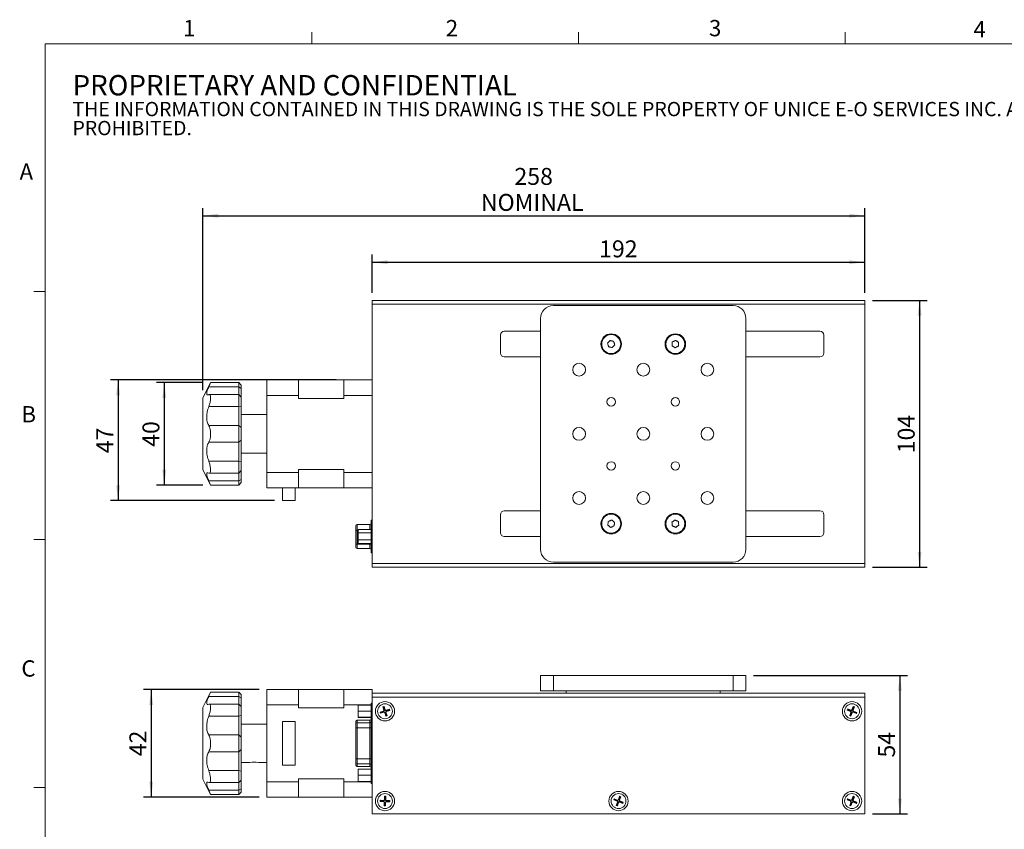
# Model space of a CAD drawing. Units: millimetres. Extents: x 16 to 867, y 13 to 613.
# Drawn here: x 16 to 400, y 298 to 613 of the extents above; entities that cross this region are included whole.
import ezdxf

# ---------------------------------------------------------------- set-up
doc = ezdxf.new("R2010")
doc.units = ezdxf.units.MM
doc.header["$LTSCALE"] = 3
doc.layers.add('DIM', color=7, linetype='Continuous')
doc.styles.add('SLDTEXTSTYLE0', font='TXT', dxfattribs={"width": 0.605})
doc.dimstyles.new('SLDDIMSTYLE0', dxfattribs={"dimtxt": 6.6, "dimasz": 6, "dimexe": 0, "dimexo": 0.0625, "dimgap": 1.65, "dimtad": 1, "dimrnd": 1e-09, "dimzin": 12, "dimdsep": 46, "dimtxsty": 'SLDTEXTSTYLE0', "dimsah": 1, "dimcen": 0.09, "dimadec": 0, "dimazin": 3, "dimtfac": 1, "dimtofl": 0, "dimtmove": 0, "dimatfit": 3, "dimfxl": 1, "dimfrac": 2, "dimtolj": 1, "dimtzin": 12, "dimarcsym": 0})

# ---------------------------------------------------------------- blocks, each defined once
blk = doc.blocks.new('SW_NOTE_0')
at = {"color": 0, "linetype": 'Continuous', "lineweight": 0, "attachment_point": 1, "style": 'SLDTEXTSTYLE0'}
for s, insert, char_height in [('PROPRIETARY AND CONFIDENTIAL', (0, 10.23), 7.9375), ('THE INFORMATION CONTAINED IN THIS DRAWING IS THE SOLE PROPERTY OF UNICE E-O SERVICES INC. ANY REPRODUCTION IN PART OR AS A WHOLE WITHOUT THE WRITTEN PERMISSION OF UNICE E-O SERVICES INC IS', (0, -0.25), 5.55625), ('PROHIBITED.', (0, -7.65), 5.5563)]:
    blk.add_mtext(s, dxfattribs=dict(at, insert=insert, char_height=char_height))
blk = doc.blocks.new('_D')
at = {"layer": 'DIM', "color": 7}
for p, q in [((153.45, 507.07), (153.45, 521.96)), ((345.45, 507.07), (345.45, 521.96)), ((153.45, 518.96), (345.45, 518.96))]:
    blk.add_line(p, q, dxfattribs=at)
for points in [[(153.45, 518.96), (159.45, 518.21), (159.45, 519.71)], [(345.45, 518.96), (339.45, 519.71), (339.45, 518.21)]]:
    blk.add_solid(points, dxfattribs=at)
at = {"layer": 'DIM', "color": 7, "insert": (241.89, 527.47), "char_height": 6.6, "attachment_point": 1, "style": 'SLDTEXTSTYLE0'}
blk.add_mtext('192', dxfattribs=at)
blk = doc.blocks.new('_D_1')
at = {"layer": 'DIM', "color": 7}
for p, q in [((348.45, 504.07), (369.76, 504.07)), ((366.76, 504.07), (366.76, 400.07)), ((348.45, 400.07), (369.76, 400.07))]:
    blk.add_line(p, q, dxfattribs=at)
for points in [[(366.76, 504.07), (366.01, 498.07), (367.51, 498.07)], [(366.76, 400.07), (367.51, 406.07), (366.01, 406.07)]]:
    blk.add_solid(points, dxfattribs=at)
at = {"layer": 'DIM', "color": 7, "insert": (358.25, 444.5), "char_height": 6.6, "attachment_point": 1, "rotation": 90, "style": 'SLDTEXTSTYLE0'}
blk.add_mtext('104', dxfattribs=at)
blk = doc.blocks.new('_D_2')
at = {"layer": 'DIM', "color": 7}
for p, q in [((139.45, 473.07), (51.45, 473.07)), ((54.45, 473.07), (54.45, 426.07)), ((115.45, 426.07), (51.45, 426.07))]:
    blk.add_line(p, q, dxfattribs=at)
for points in [[(54.45, 473.07), (53.7, 467.07), (55.2, 467.07)], [(54.45, 426.07), (55.2, 432.07), (53.7, 432.07)]]:
    blk.add_solid(points, dxfattribs=at)
at = {"layer": 'DIM', "color": 7, "insert": (45.94, 444.52), "char_height": 6.6, "attachment_point": 1, "rotation": 90, "style": 'SLDTEXTSTYLE0'}
blk.add_mtext('47', dxfattribs=at)
blk = doc.blocks.new('_D_3')
at = {"layer": 'DIM'}
for p, q in [((87.45, 472.07), (69.45, 472.07)), ((72.45, 472.07), (72.45, 432.07)), ((87.45, 432.07), (69.45, 432.07))]:
    blk.add_line(p, q, dxfattribs=at)
for points in [[(72.45, 472.07), (71.7, 466.07), (73.2, 466.07)], [(72.45, 432.07), (73.2, 438.07), (71.7, 438.07)]]:
    blk.add_solid(points, dxfattribs=at)
at = {"layer": 'DIM', "insert": (63.94, 447.02), "char_height": 6.6, "attachment_point": 1, "rotation": 90, "style": 'SLDTEXTSTYLE0'}
blk.add_mtext('40', dxfattribs=at)
blk = doc.blocks.new('_D_4')
at = {"layer": 'DIM'}
for p, q in [((87.45, 469.07), (87.45, 540.07)), ((345.45, 507.07), (345.45, 540.07)), ((87.45, 537.07), (345.45, 537.07))]:
    blk.add_line(p, q, dxfattribs=at)
for points in [[(87.45, 537.07), (93.45, 536.32), (93.45, 537.82)], [(345.45, 537.07), (339.45, 537.82), (339.45, 536.32)]]:
    blk.add_solid(points, dxfattribs=at)
at = {"layer": 'DIM', "char_height": 6.6, "attachment_point": 1, "style": 'SLDTEXTSTYLE0'}
for s, insert in [('258', (208.89, 555.7)), ('NOMINAL', (195.8, 545.57))]:
    blk.add_mtext(s, dxfattribs=dict(at, insert=insert))
blk = doc.blocks.new('_D_5')
at = {"layer": 'DIM', "color": 7}
for p, q in [((302.09, 357.97), (362.09, 357.97)), ((359.09, 357.97), (359.09, 303.97)), ((348.45, 303.97), (362.09, 303.97))]:
    blk.add_line(p, q, dxfattribs=at)
for points in [[(359.09, 357.97), (358.34, 351.97), (359.84, 351.97)], [(359.09, 303.97), (359.84, 309.97), (358.34, 309.97)]]:
    blk.add_solid(points, dxfattribs=at)
at = {"layer": 'DIM', "color": 7, "insert": (350.58, 325.93), "char_height": 6.6, "attachment_point": 1, "rotation": 90, "style": 'SLDTEXTSTYLE0'}
blk.add_mtext('54', dxfattribs=at)
blk = doc.blocks.new('_D_6')
at = {"layer": 'DIM', "color": 7}
for p, q in [((109.45, 352.47), (64.36, 352.47)), ((67.36, 352.47), (67.36, 310.47)), ((109.45, 310.47), (64.36, 310.47))]:
    blk.add_line(p, q, dxfattribs=at)
for points in [[(67.36, 352.47), (66.61, 346.47), (68.11, 346.47)], [(67.36, 310.47), (68.11, 316.47), (66.61, 316.47)]]:
    blk.add_solid(points, dxfattribs=at)
at = {"layer": 'DIM', "color": 7, "insert": (58.86, 326.43), "char_height": 6.6, "attachment_point": 1, "rotation": 90, "style": 'SLDTEXTSTYLE0'}
blk.add_mtext('42', dxfattribs=at)

msp = doc.modelspace()

# ---------------------------------------------------------------- linework, layer by layer
at = {"color": 7, "linetype": 'Continuous', "lineweight": 15}
for p, q in [((129.962, 604.116), (129.962, 608.616)), ((233.852, 604.116), (233.852, 608.616)), ((337.742, 604.116), (337.742, 608.616)), ((26.072, 507.496), (21.572, 507.496)), ((153.448, 502.566), (153.448, 504.066)), ((153.448, 504.066), (345.448, 504.066)), ((345.448, 502.566), (345.448, 504.066)), ((153.448, 471.035), (153.448, 502.566)), ((153.448, 502.566), (345.448, 502.566)), ((224.09, 502.066), (294.09, 502.066)), ((345.448, 401.566), (345.448, 502.566)), ((219.09, 407.066), (219.09, 497.066)), ((299.09, 407.066), (299.09, 497.066)), ((219.09, 492.066), (204.948, 492.066)), ((327.948, 492.066), (299.09, 492.066)), ((203.448, 490.566), (203.448, 483.566)), ((329.448, 483.566), (329.448, 490.566)), ((204.948, 482.066), (219.09, 482.066)), ((299.09, 482.066), (327.948, 482.066)), ((90.448, 471.954), (87.448, 466.066)), ((101.448, 472.066), (90.448, 472.066)), ((90.448, 471.926), (90.448, 472.066)), ((102.448, 471.066), (101.448, 472.066)), ((101.448, 470.363), (101.448, 472.066)), ((112.448, 467.066), (112.448, 473.066)), ((112.448, 473.066), (124.748, 473.066)), ((142.448, 473.066), (124.748, 473.066)), ((124.748, 473.066), (124.748, 467.066)), ((142.448, 473.066), (142.448, 467.066)), ((142.448, 473.066), (153.448, 473.066)), ((101.448, 470.363), (89.786, 470.363)), ((101.448, 467.38), (101.448, 470.363)), ((101.448, 470.363), (102.448, 469.789)), ((102.448, 471.066), (102.448, 469.789)), ((102.448, 469.789), (102.448, 466.38)), ((153.448, 471.035), (153.448, 467.066)), ((87.448, 438.066), (87.448, 466.066)), ((101.448, 467.38), (90, 467.38)), ((90.448, 465.368), (90.448, 466.851)), ((102.448, 466.38), (101.448, 467.38)), ((101.448, 462.688), (101.448, 467.38)), ((102.448, 466.38), (102.448, 462.861)), ((112.448, 437.066), (112.448, 467.066)), ((124.748, 467.066), (112.448, 467.066)), ((124.748, 465.905), (124.748, 467.066)), ((124.748, 465.905), (142.448, 465.905)), ((142.448, 465.905), (142.448, 467.066)), ((153.448, 467.066), (142.448, 467.066)), ((153.448, 437.066), (153.448, 467.066)), ((101.448, 462.688), (89.786, 462.688)), ((101.448, 462.688), (102.448, 462.861)), ((101.448, 455.341), (101.448, 462.688)), ((102.448, 462.861), (102.448, 454.522)), ((112.448, 459.566), (102.448, 459.566)), ((101.448, 455.341), (89.786, 455.341)), ((90.448, 451.018), (90.448, 453.114)), ((101.448, 448.791), (101.448, 455.341)), ((101.448, 455.341), (102.448, 454.522)), ((102.448, 454.522), (102.448, 449.61)), ((101.448, 448.791), (102.448, 449.61)), ((102.448, 449.61), (102.448, 441.271)), ((101.448, 448.791), (89.786, 448.791)), ((101.448, 441.444), (101.448, 448.791)), ((101.448, 441.444), (89.786, 441.444)), ((101.448, 441.444), (102.448, 441.271)), ((101.448, 436.752), (101.448, 441.444)), ((102.448, 444.566), (112.448, 444.566)), ((102.448, 441.271), (102.448, 437.752)), ((87.448, 438.066), (90.448, 432.178)), ((90.448, 437.281), (90.448, 438.764)), ((101.448, 436.752), (102.448, 437.752)), ((102.448, 437.752), (102.448, 434.343)), ((142.448, 438.227), (124.748, 438.227)), ((124.748, 437.066), (124.748, 438.227)), ((142.448, 437.066), (142.448, 438.227)), ((101.448, 433.769), (89.786, 433.769)), ((89.998, 436.752), (101.448, 436.752)), ((101.448, 433.769), (101.448, 436.752)), ((102.448, 434.343), (101.448, 433.769)), ((101.448, 432.066), (101.448, 433.769)), ((102.448, 434.343), (102.448, 433.066)), ((112.448, 437.066), (124.748, 437.066)), ((112.448, 431.066), (112.448, 437.066)), ((124.748, 437.066), (124.748, 431.066)), ((142.448, 437.066), (153.448, 437.066)), ((142.448, 437.066), (142.448, 431.066)), ((153.448, 437.066), (153.448, 433.097)), ((90.448, 432.066), (90.448, 432.206)), ((90.448, 432.066), (101.448, 432.066)), ((101.448, 432.066), (102.448, 433.066)), ((124.748, 431.066), (112.448, 431.066)), ((118.448, 426.066), (118.448, 431.066)), ((123.448, 426.066), (123.448, 431.066)), ((124.748, 431.066), (142.448, 431.066)), ((153.448, 431.066), (142.448, 431.066)), ((153.448, 401.566), (153.448, 433.097)), ((123.448, 426.066), (118.448, 426.066)), ((219.09, 422.066), (204.948, 422.066)), ((327.948, 422.066), (299.09, 422.066)), ((153.018, 418.416), (153.448, 418.416)), ((153.018, 416.916), (153.018, 418.416)), ((203.448, 420.566), (203.448, 413.566)), ((329.448, 413.566), (329.448, 420.566)), ((147.118, 414.476), (147.118, 416.236)), ((147.118, 409.136), (147.118, 414.476)), ((147.618, 416.736), (147.618, 414.389)), ((147.618, 416.736), (152.518, 416.736)), ((147.618, 414.389), (147.618, 409.049)), ((148.018, 414.808), (153.018, 414.808)), ((148.018, 413.488), (148.018, 414.808)), ((153.448, 416.916), (153.018, 416.916)), ((153.018, 416.916), (153.018, 407.216)), ((26.072, 410.866), (21.572, 410.866)), ((148.018, 413.488), (153.018, 413.488)), ((148.018, 410.746), (148.018, 413.488)), ((148.018, 409.324), (148.018, 410.746)), ((148.018, 410.746), (153.018, 410.746)), ((204.948, 412.066), (219.09, 412.066)), ((299.09, 412.066), (327.948, 412.066)), ((147.118, 407.896), (147.118, 409.136)), ((147.618, 409.049), (152.518, 409.049)), ((147.618, 409.049), (147.618, 407.396)), ((147.618, 407.396), (152.518, 407.396)), ((148.018, 409.324), (153.018, 409.324)), ((152.518, 407.396), (152.518, 409.049)), ((153.018, 407.216), (153.448, 407.216)), ((153.018, 405.716), (153.018, 407.216)), ((153.448, 405.716), (153.018, 405.716)), ((153.448, 401.566), (345.448, 401.566)), ((153.448, 400.066), (153.448, 401.566)), ((153.448, 400.066), (345.448, 400.066)), ((224.09, 402.066), (294.09, 402.066)), ((345.448, 400.066), (345.448, 401.566)), ((219.09, 351.97), (219.09, 357.97)), ((219.09, 357.97), (224.09, 357.97)), ((224.09, 357.97), (224.09, 351.97)), ((224.09, 357.97), (294.09, 357.97)), ((294.09, 351.97), (294.09, 357.97)), ((294.09, 357.97), (299.09, 357.97)), ((299.09, 357.97), (299.09, 351.97)), ((90.448, 351.358), (87.448, 345.47)), ((101.448, 349.767), (89.786, 349.767)), ((101.448, 351.47), (90.448, 351.47)), ((90.448, 351.33), (90.448, 351.47)), ((102.448, 350.47), (101.448, 351.47)), ((101.448, 349.767), (101.448, 351.47)), ((101.448, 346.784), (101.448, 349.767)), ((101.448, 349.767), (102.448, 349.193)), ((102.448, 350.47), (102.448, 349.193)), ((102.448, 349.193), (102.448, 345.784)), ((112.448, 346.47), (112.448, 352.47)), ((112.448, 352.47), (124.748, 352.47)), ((124.748, 352.47), (124.748, 346.47)), ((142.448, 352.47), (124.748, 352.47)), ((142.448, 352.47), (142.448, 346.47)), ((142.448, 352.47), (153.448, 352.47)), ((153.448, 352.47), (153.448, 350.97)), ((153.448, 350.97), (345.448, 350.97)), ((153.448, 349.47), (153.448, 350.97)), ((153.448, 303.97), (153.448, 349.47)), ((153.448, 349.47), (345.448, 349.47)), ((224.09, 351.97), (219.09, 351.97)), ((224.09, 351.97), (294.09, 351.97)), ((229.09, 350.97), (229.09, 351.97)), ((289.09, 350.97), (289.09, 351.97)), ((299.09, 351.97), (294.09, 351.97)), ((345.448, 349.47), (345.448, 350.97)), ((345.448, 303.97), (345.448, 349.47)), ((87.448, 331.47), (87.448, 345.47)), ((101.448, 346.784), (90, 346.784)), ((90.448, 344.772), (90.448, 346.255)), ((102.448, 345.784), (101.448, 346.784)), ((101.448, 342.092), (101.448, 346.784)), ((102.448, 345.784), (102.448, 342.265)), ((112.448, 316.47), (112.448, 346.47)), ((124.748, 346.47), (112.448, 346.47)), ((124.748, 345.309), (124.748, 346.47)), ((124.748, 345.309), (142.448, 345.309)), ((142.448, 345.309), (142.448, 346.47)), ((148.018, 346.374), (153.018, 346.374)), ((148.018, 344.029), (148.018, 346.374)), ((153.018, 347.17), (153.448, 347.17)), ((153.018, 345.67), (153.018, 347.17)), ((153.448, 345.67), (153.018, 345.67)), ((153.018, 317.37), (153.018, 345.67)), ((158.133, 345.86), (157.655, 345.714)), ((157.655, 345.714), (158.063, 344.375)), ((157.786, 345.645), (157.655, 345.714)), ((158.063, 345.729), (157.786, 345.645)), ((157.786, 345.645), (158.164, 344.406)), ((158.063, 345.729), (158.133, 345.86)), ((158.441, 344.491), (158.063, 345.729)), ((158.542, 344.521), (158.133, 345.86)), ((340.891, 345.835), (340.393, 344.526)), ((340.952, 345.699), (340.491, 344.489)), ((340.762, 344.386), (341.223, 345.596)), ((340.86, 344.348), (341.358, 345.657)), ((341.358, 345.657), (340.891, 345.835)), ((340.952, 345.699), (340.891, 345.835)), ((341.223, 345.596), (340.952, 345.699)), ((341.223, 345.596), (341.358, 345.657)), ((101.448, 342.092), (89.786, 342.092)), ((102.448, 342.265), (101.448, 342.092)), ((101.448, 334.745), (101.448, 342.092)), ((102.448, 342.265), (102.448, 333.926)), ((148.018, 344.029), (153.018, 344.029)), ((148.018, 341.625), (148.018, 344.029)), ((148.018, 341.625), (153.018, 341.625)), ((148.018, 341.566), (148.018, 341.625)), ((148.018, 341.566), (153.018, 341.566)), ((157.897, 344.063), (156.558, 343.655)), ((156.558, 343.655), (156.704, 343.176)), ((156.689, 343.585), (156.558, 343.655)), ((157.928, 343.963), (156.689, 343.585)), ((156.689, 343.585), (156.774, 343.307)), ((156.704, 343.176), (158.043, 343.585)), ((156.774, 343.307), (156.704, 343.176)), ((156.774, 343.307), (158.013, 343.685)), ((157.928, 343.963), (157.897, 344.063)), ((158.013, 343.685), (158.043, 343.585)), ((158.164, 344.406), (158.063, 344.375)), ((158.456, 343.45), (158.355, 343.419)), ((158.355, 343.419), (158.764, 342.08)), ((158.441, 344.491), (158.542, 344.521)), ((158.456, 343.45), (158.834, 342.211)), ((158.733, 343.534), (158.834, 343.565)), ((159.111, 342.296), (158.733, 343.534)), ((158.764, 342.08), (159.242, 342.226)), ((158.834, 342.211), (158.764, 342.08)), ((159.242, 342.226), (158.834, 343.565)), ((158.834, 342.211), (159.111, 342.296)), ((160.193, 344.764), (158.854, 344.355)), ((158.884, 344.255), (158.854, 344.355)), ((160.123, 344.633), (158.884, 344.255)), ((158.969, 343.977), (160.208, 344.355)), ((158.969, 343.977), (159, 343.877)), ((159, 343.877), (160.339, 344.286)), ((159.111, 342.296), (159.242, 342.226)), ((160.123, 344.633), (160.193, 344.764)), ((160.208, 344.355), (160.123, 344.633)), ((160.339, 344.286), (160.193, 344.764)), ((160.208, 344.355), (160.339, 344.286)), ((338.762, 344.88), (338.584, 344.413)), ((338.719, 344.473), (338.584, 344.413)), ((338.584, 344.413), (339.892, 343.914)), ((338.822, 344.744), (338.719, 344.473)), ((338.719, 344.473), (339.93, 344.012)), ((340.07, 344.382), (338.762, 344.88)), ((338.822, 344.744), (338.762, 344.88)), ((340.033, 344.284), (338.822, 344.744)), ((340.037, 343.592), (339.539, 342.283)), ((339.674, 342.344), (339.539, 342.283)), ((339.539, 342.283), (340.006, 342.106)), ((340.135, 343.554), (339.674, 342.344)), ((339.674, 342.344), (339.945, 342.241)), ((339.93, 344.012), (339.892, 343.914)), ((339.945, 342.241), (340.406, 343.451)), ((339.945, 342.241), (340.006, 342.106)), ((340.006, 342.106), (340.504, 343.414)), ((340.033, 344.284), (340.07, 344.382)), ((340.135, 343.554), (340.037, 343.592)), ((340.491, 344.489), (340.393, 344.526)), ((340.406, 343.451), (340.504, 343.414)), ((340.762, 344.386), (340.86, 344.348)), ((340.864, 343.657), (340.827, 343.559)), ((340.827, 343.559), (342.135, 343.06)), ((340.864, 343.657), (342.074, 343.196)), ((340.967, 343.928), (341.005, 344.026)), ((342.178, 343.467), (340.967, 343.928)), ((342.313, 343.528), (341.005, 344.026)), ((342.074, 343.196), (342.178, 343.467)), ((342.074, 343.196), (342.135, 343.06)), ((342.135, 343.06), (342.313, 343.528)), ((342.178, 343.467), (342.313, 343.528)), ((112.448, 338.97), (102.448, 338.97)), ((118.448, 339.97), (118.448, 322.97)), ((123.448, 339.97), (118.448, 339.97)), ((123.448, 322.97), (123.448, 339.97)), ((147.118, 339.947), (147.118, 339.97)), ((147.118, 339.006), (147.118, 339.947)), ((147.118, 337.529), (147.118, 339.006)), ((152.518, 340.47), (147.618, 340.47)), ((147.618, 340.44), (147.618, 339.498)), ((147.618, 340.44), (152.518, 340.44)), ((147.618, 339.498), (147.618, 337.529)), ((147.618, 339.498), (152.518, 339.498)), ((152.518, 339.498), (152.518, 340.44)), ((152.518, 337.529), (152.518, 339.498)), ((101.448, 334.745), (89.786, 334.745)), ((101.448, 328.195), (101.448, 334.745)), ((102.448, 333.926), (101.448, 334.745)), ((102.448, 333.926), (102.448, 329.014)), ((147.118, 325.412), (147.118, 337.529)), ((147.618, 337.529), (147.118, 337.529)), ((147.618, 337.529), (147.618, 325.412)), ((147.618, 337.529), (152.518, 337.529)), ((152.518, 325.412), (152.518, 337.529)), ((153.018, 337.529), (152.518, 337.529)), ((87.448, 317.47), (87.448, 331.47)), ((90.448, 330.422), (90.448, 332.518)), ((101.448, 328.195), (89.786, 328.195)), ((102.448, 329.014), (101.448, 328.195)), ((101.448, 320.848), (101.448, 328.195)), ((102.448, 329.014), (102.448, 320.675)), ((102.448, 323.97), (105.82, 323.97)), ((109.098, 323.97), (112.448, 323.97)), ((118.448, 322.97), (123.448, 322.97)), ((147.118, 323.935), (147.118, 325.412)), ((147.618, 325.412), (147.118, 325.412)), ((147.118, 322.993), (147.118, 323.935)), ((147.118, 322.97), (147.118, 322.993)), ((147.618, 325.412), (147.618, 323.442)), ((147.618, 325.412), (152.518, 325.412)), ((147.618, 323.442), (152.518, 323.442)), ((147.618, 323.442), (147.618, 322.501)), ((147.618, 322.501), (152.518, 322.501)), ((147.618, 322.47), (152.518, 322.47)), ((152.518, 323.442), (152.518, 325.412)), ((153.018, 325.412), (152.518, 325.412)), ((152.518, 322.501), (152.518, 323.442)), ((101.448, 320.848), (89.786, 320.848)), ((102.448, 320.675), (101.448, 320.848)), ((101.448, 316.156), (101.448, 320.848)), ((102.448, 320.675), (102.448, 317.156)), ((148.018, 321.374), (153.018, 321.374)), ((148.018, 319.029), (148.018, 321.374)), ((148.018, 316.625), (148.018, 319.029)), ((148.018, 319.029), (153.018, 319.029)), ((87.448, 317.47), (90.448, 311.582)), ((89.998, 316.156), (101.448, 316.156)), ((90.448, 316.686), (90.448, 318.168)), ((101.448, 316.156), (102.448, 317.156)), ((101.448, 313.173), (101.448, 316.156)), ((102.448, 317.156), (102.448, 313.747)), ((112.448, 310.47), (112.448, 316.47)), ((112.448, 316.47), (124.748, 316.47)), ((142.448, 317.631), (124.748, 317.631)), ((124.748, 316.47), (124.748, 317.631)), ((124.748, 316.47), (124.748, 310.47)), ((142.448, 316.47), (142.448, 317.631)), ((142.448, 316.47), (142.448, 310.47)), ((148.018, 316.625), (153.018, 316.625)), ((148.018, 316.566), (148.018, 316.625)), ((148.018, 316.566), (153.018, 316.566)), ((153.018, 317.37), (153.448, 317.37)), ((153.018, 315.87), (153.018, 317.37)), ((153.448, 315.87), (153.018, 315.87)), ((26.072, 314.236), (21.572, 314.236)), ((101.448, 313.173), (89.786, 313.173)), ((90.448, 311.47), (90.448, 311.61)), ((90.448, 311.47), (101.448, 311.47)), ((102.448, 313.747), (101.448, 313.173)), ((101.448, 311.47), (101.448, 313.173)), ((101.448, 311.47), (102.448, 312.47)), ((102.448, 313.747), (102.448, 312.47)), ((158.273, 310.878), (158.218, 309.479)), ((158.772, 310.859), (158.273, 310.878)), ((158.373, 310.77), (158.273, 310.878)), ((158.663, 310.758), (158.772, 310.859)), ((158.718, 309.46), (158.772, 310.859)), ((249.891, 310.835), (249.393, 309.526)), ((250.358, 310.657), (249.891, 310.835)), ((249.952, 310.699), (249.891, 310.835)), ((340.891, 310.835), (340.393, 309.526)), ((341.358, 310.657), (340.891, 310.835)), ((340.952, 310.699), (340.891, 310.835)), ((124.748, 310.47), (112.448, 310.47)), ((124.748, 310.47), (142.448, 310.47)), ((153.448, 310.47), (142.448, 310.47)), ((156.56, 309.294), (156.54, 308.794)), ((156.649, 308.895), (156.54, 308.794)), ((156.54, 308.794), (157.939, 308.74)), ((157.959, 309.239), (156.56, 309.294)), ((156.66, 309.185), (156.56, 309.294)), ((156.66, 309.185), (156.649, 308.895)), ((156.649, 308.895), (157.943, 308.845)), ((157.955, 309.135), (156.66, 309.185)), ((157.943, 308.845), (157.939, 308.74)), ((157.955, 309.135), (157.959, 309.239)), ((158.179, 308.48), (158.125, 307.081)), ((158.234, 307.182), (158.125, 307.081)), ((158.125, 307.081), (158.624, 307.062)), ((158.284, 308.476), (158.179, 308.48)), ((158.323, 309.475), (158.218, 309.479)), ((158.284, 308.476), (158.234, 307.182)), ((158.234, 307.182), (158.524, 307.171)), ((158.373, 310.77), (158.323, 309.475)), ((158.663, 310.758), (158.373, 310.77)), ((158.524, 307.171), (158.574, 308.465)), ((158.524, 307.171), (158.624, 307.062)), ((158.574, 308.465), (158.679, 308.461)), ((158.613, 309.464), (158.663, 310.758)), ((158.613, 309.464), (158.718, 309.46)), ((158.624, 307.062), (158.679, 308.461)), ((158.942, 308.806), (158.938, 308.701)), ((158.938, 308.701), (160.337, 308.646)), ((158.942, 308.806), (160.237, 308.755)), ((158.954, 309.096), (158.958, 309.2)), ((160.248, 309.045), (158.954, 309.096)), ((160.357, 309.146), (158.958, 309.2)), ((160.237, 308.755), (160.248, 309.045)), ((160.237, 308.755), (160.337, 308.646)), ((160.248, 309.045), (160.357, 309.146)), ((160.337, 308.646), (160.357, 309.146)), ((247.762, 309.88), (247.584, 309.413)), ((247.719, 309.473), (247.584, 309.413)), ((247.584, 309.413), (248.892, 308.914)), ((247.822, 309.744), (247.719, 309.473)), ((247.719, 309.473), (248.93, 309.012)), ((249.07, 309.382), (247.762, 309.88)), ((247.822, 309.744), (247.762, 309.88)), ((249.033, 309.284), (247.822, 309.744)), ((249.037, 308.592), (248.539, 307.283)), ((248.674, 307.344), (248.539, 307.283)), ((248.539, 307.283), (249.006, 307.106)), ((249.135, 308.554), (248.674, 307.344)), ((248.674, 307.344), (248.945, 307.241)), ((248.93, 309.012), (248.892, 308.914)), ((248.945, 307.241), (249.406, 308.451)), ((248.945, 307.241), (249.006, 307.106)), ((249.006, 307.106), (249.504, 308.414)), ((249.033, 309.284), (249.07, 309.382)), ((249.135, 308.554), (249.037, 308.592)), ((249.491, 309.489), (249.393, 309.526)), ((249.406, 308.451), (249.504, 308.414)), ((249.952, 310.699), (249.491, 309.489)), ((249.762, 309.386), (250.223, 310.596)), ((249.762, 309.386), (249.86, 309.348)), ((249.864, 308.657), (249.827, 308.559)), ((249.827, 308.559), (251.135, 308.06)), ((249.86, 309.348), (250.358, 310.657)), ((249.864, 308.657), (251.074, 308.196)), ((250.223, 310.596), (249.952, 310.699)), ((249.967, 308.928), (250.005, 309.026)), ((251.178, 308.467), (249.967, 308.928)), ((251.313, 308.528), (250.005, 309.026)), ((250.223, 310.596), (250.358, 310.657)), ((251.074, 308.196), (251.178, 308.467)), ((251.074, 308.196), (251.135, 308.06)), ((251.135, 308.06), (251.313, 308.528)), ((251.178, 308.467), (251.313, 308.528)), ((338.762, 309.88), (338.584, 309.413)), ((338.719, 309.473), (338.584, 309.413)), ((338.584, 309.413), (339.892, 308.914)), ((338.822, 309.744), (338.719, 309.473)), ((338.719, 309.473), (339.93, 309.012)), ((340.07, 309.382), (338.762, 309.88)), ((338.822, 309.744), (338.762, 309.88)), ((340.033, 309.284), (338.822, 309.744)), ((340.037, 308.592), (339.539, 307.283)), ((339.674, 307.344), (339.539, 307.283)), ((339.539, 307.283), (340.006, 307.106)), ((340.135, 308.554), (339.674, 307.344)), ((339.674, 307.344), (339.945, 307.241)), ((339.93, 309.012), (339.892, 308.914)), ((339.945, 307.241), (340.406, 308.451)), ((339.945, 307.241), (340.006, 307.106)), ((340.006, 307.106), (340.504, 308.414)), ((340.033, 309.284), (340.07, 309.382)), ((340.135, 308.554), (340.037, 308.592)), ((340.491, 309.489), (340.393, 309.526)), ((340.406, 308.451), (340.504, 308.414)), ((340.952, 310.699), (340.491, 309.489)), ((340.762, 309.386), (341.223, 310.596)), ((340.762, 309.386), (340.86, 309.348)), ((340.864, 308.657), (340.827, 308.559)), ((340.827, 308.559), (342.135, 308.06)), ((340.86, 309.348), (341.358, 310.657)), ((340.864, 308.657), (342.074, 308.196)), ((341.223, 310.596), (340.952, 310.699)), ((340.967, 308.928), (341.005, 309.026)), ((342.178, 308.467), (340.967, 308.928)), ((342.313, 308.528), (341.005, 309.026)), ((341.223, 310.596), (341.358, 310.657)), ((342.074, 308.196), (342.178, 308.467)), ((342.074, 308.196), (342.135, 308.06)), ((342.135, 308.06), (342.313, 308.528)), ((342.178, 308.467), (342.313, 308.528)), ((153.448, 303.97), (345.448, 303.97))]:
    msp.add_line(p, q, dxfattribs=at)
at = {"color": 7, "linetype": 'Continuous', "lineweight": 0}
for p, q in [((857.072, 604.116), (26.072, 604.116)), ((26.072, 604.116), (26.072, 24.346))]:
    msp.add_line(p, q, dxfattribs=at)
at = {"color": 8, "linetype": 'Continuous', "lineweight": 15}
for p, q in [((147.618, 414.389), (148.018, 414.389)), ((152.518, 414.808), (152.518, 416.736)), ((152.518, 409.049), (152.518, 409.324)), ((153.018, 346.47), (142.448, 346.47)), ((147.618, 340.47), (147.618, 340.44)), ((152.518, 340.44), (152.518, 340.47)), ((147.618, 322.501), (147.618, 322.47)), ((152.518, 322.47), (152.518, 322.501)), ((142.448, 316.47), (153.018, 316.47))]:
    msp.add_line(p, q, dxfattribs=at)
at = {"color": 7, "linetype": 'Continuous', "lineweight": 15, "flags": 128}
for points in [[(245.176, 487.358), (245.295, 487.492), (245.415, 487.627), (245.536, 487.762), (245.656, 487.897), (245.777, 488.033), (245.897, 488.168), (246.017, 488.303), (246.136, 488.436)], [(245.63, 485.988), (245.573, 486.158), (245.517, 486.329), (245.46, 486.501), (245.403, 486.673), (245.346, 486.846), (245.289, 487.017), (245.232, 487.188), (245.176, 487.358)], [(246.136, 488.436), (246.312, 488.4), (246.488, 488.364), (246.665, 488.327), (246.843, 488.29), (247.021, 488.253), (247.198, 488.217), (247.374, 488.18), (247.55, 488.144)], [(247.55, 488.144), (247.606, 487.974), (247.663, 487.803), (247.719, 487.631), (247.776, 487.459), (247.833, 487.287), (247.89, 487.115), (247.947, 486.944), (248.003, 486.774)], [(270.322, 486.377), (270.326, 486.556), (270.331, 486.736), (270.335, 486.917), (270.34, 487.098), (270.345, 487.279), (270.349, 487.46), (270.354, 487.64), (270.359, 487.819)], [(270.359, 487.819), (270.516, 487.905), (270.674, 487.991), (270.833, 488.078), (270.993, 488.164), (271.152, 488.251), (271.311, 488.337), (271.469, 488.423), (271.627, 488.509)], [(271.627, 488.509), (271.779, 488.415), (271.933, 488.321), (272.087, 488.227), (272.242, 488.132), (272.397, 488.038), (272.551, 487.943), (272.705, 487.849), (272.858, 487.756)], [(272.858, 487.756), (272.853, 487.577), (272.849, 487.396), (272.844, 487.215), (272.839, 487.034), (272.835, 486.853), (272.83, 486.672), (272.825, 486.492), (272.821, 486.313)], [(247.043, 485.696), (246.868, 485.732), (246.691, 485.769), (246.514, 485.805), (246.336, 485.842), (246.159, 485.879), (245.982, 485.915), (245.805, 485.952), (245.63, 485.988)], [(248.003, 486.774), (247.884, 486.64), (247.764, 486.505), (247.644, 486.37), (247.523, 486.235), (247.402, 486.099), (247.282, 485.964), (247.162, 485.829), (247.043, 485.696)], [(271.553, 485.623), (271.4, 485.717), (271.246, 485.811), (271.092, 485.905), (270.937, 486), (270.782, 486.095), (270.628, 486.189), (270.474, 486.283), (270.322, 486.377)], [(272.821, 486.313), (272.663, 486.227), (272.505, 486.141), (272.346, 486.055), (272.187, 485.968), (272.027, 485.881), (271.868, 485.795), (271.71, 485.709), (271.553, 485.623)], [(245.458, 417.962), (245.624, 418.028), (245.792, 418.094), (245.96, 418.161), (246.129, 418.228), (246.298, 418.295), (246.466, 418.362), (246.633, 418.428), (246.8, 418.494)], [(246.8, 418.494), (246.94, 418.383), (247.081, 418.271), (247.223, 418.159), (247.366, 418.046), (247.508, 417.933), (247.65, 417.821), (247.791, 417.709), (247.931, 417.598)], [(270.271, 417.652), (270.415, 417.757), (270.561, 417.864), (270.707, 417.97), (270.854, 418.077), (271.001, 418.183), (271.147, 418.29), (271.293, 418.396), (271.438, 418.501)], [(271.438, 418.501), (271.601, 418.429), (271.766, 418.356), (271.931, 418.282), (272.097, 418.208), (272.263, 418.135), (272.428, 418.061), (272.593, 417.988), (272.757, 417.915)], [(245.248, 416.534), (245.274, 416.711), (245.3, 416.889), (245.327, 417.069), (245.353, 417.248), (245.379, 417.427), (245.406, 417.607), (245.432, 417.785), (245.458, 417.962)], [(246.38, 415.638), (246.239, 415.749), (246.098, 415.861), (245.956, 415.973), (245.814, 416.086), (245.672, 416.199), (245.53, 416.311), (245.388, 416.423), (245.248, 416.534)], [(247.721, 416.17), (247.555, 416.104), (247.387, 416.038), (247.219, 415.971), (247.05, 415.904), (246.882, 415.837), (246.714, 415.77), (246.546, 415.704), (246.38, 415.638)], [(247.931, 417.598), (247.905, 417.421), (247.879, 417.243), (247.853, 417.064), (247.826, 416.884), (247.8, 416.705), (247.774, 416.526), (247.747, 416.347), (247.721, 416.17)], [(270.423, 416.217), (270.404, 416.395), (270.385, 416.574), (270.366, 416.754), (270.347, 416.934), (270.328, 417.115), (270.308, 417.295), (270.289, 417.474), (270.271, 417.652)], [(271.742, 415.631), (271.578, 415.703), (271.413, 415.777), (271.248, 415.85), (271.082, 415.924), (270.916, 415.997), (270.751, 416.071), (270.586, 416.144), (270.423, 416.217)], [(272.909, 416.48), (272.764, 416.375), (272.618, 416.269), (272.472, 416.162), (272.325, 416.055), (272.179, 415.949), (272.032, 415.842), (271.886, 415.736), (271.742, 415.631)], [(272.757, 417.915), (272.776, 417.737), (272.795, 417.558), (272.814, 417.378), (272.833, 417.198), (272.852, 417.017), (272.871, 416.837), (272.89, 416.658), (272.909, 416.48)]]:
    msp.add_lwpolyline(points, dxfattribs=at)
at = {"color": 7, "linetype": 'Continuous', "lineweight": 15}
for centre, radius in [((246.59, 487.066), 4), ((246.59, 487.066), 3.7), ((271.59, 487.066), 4), ((271.59, 487.066), 3.7), ((234.09, 477.066), 2.5), ((259.09, 477.066), 2.5), ((284.09, 477.066), 2.5), ((246.59, 464.566), 1.65), ((271.59, 464.566), 1.65), ((234.09, 452.066), 2.5), ((259.09, 452.066), 2.5), ((284.09, 452.066), 2.5), ((246.59, 439.566), 1.65), ((271.59, 439.566), 1.65), ((234.09, 427.066), 2.5), ((259.09, 427.066), 2.5), ((284.09, 427.066), 2.5), ((246.59, 417.066), 4), ((246.59, 417.066), 3.7), ((271.59, 417.066), 4), ((271.59, 417.066), 3.7), ((158.448, 343.97), 3.75), ((158.448, 343.97), 2.9), ((340.448, 343.97), 3.75), ((340.448, 343.97), 2.9), ((158.448, 308.97), 3.75), ((158.448, 308.97), 2.9), ((249.448, 308.97), 3.75), ((249.448, 308.97), 2.9), ((340.448, 308.97), 3.75), ((340.448, 308.97), 2.9)]:
    msp.add_circle(centre, radius, dxfattribs=at)
for centre, radius, start, end in [((224.09, 497.066), 5, 90, 180), ((294.09, 497.066), 5, 0, 90), ((204.948, 490.566), 1.5, 90, 180), ((327.948, 490.566), 1.5, 0, 90), ((204.948, 483.566), 1.5, 180, 270), ((327.948, 483.566), 1.5, 270, 0), ((204.948, 420.566), 1.5, 90, 180), ((327.948, 420.566), 1.5, 0, 90), ((147.618, 416.236), 0.5, 90, 180), ((147.497, 415.174), 0.794, 241.51864, 278.77979), ((152.518, 417.236), 0.5, 270, 0), ((204.948, 413.566), 1.5, 180, 270), ((327.948, 413.566), 1.5, 270, 0), ((147.497, 409.834), 0.794, 241.51928, 278.77833), ((147.618, 407.896), 0.5, 180, 270), ((152.64, 408.264), 0.794, 61.51822, 98.77993), ((152.518, 406.896), 0.5, 0, 90), ((224.09, 407.066), 5, 180, 270), ((294.09, 407.066), 5, 270, 0), ((157.824, 344.302), 0.25, 286.96941, 16.96941), ((157.824, 344.302), 0.355, 286.96941, 16.96941), ((158.116, 343.346), 0.355, 16.96941, 106.96941), ((158.116, 343.346), 0.25, 16.96941, 106.96941), ((158.781, 344.594), 0.355, 196.96941, 286.96941), ((158.781, 344.594), 0.25, 196.96941, 286.96941), ((159.073, 343.638), 0.355, 106.96941, 196.96941), ((159.073, 343.638), 0.25, 106.96941, 196.96941), ((339.803, 343.681), 0.25, 339.15638, 69.15638), ((339.803, 343.681), 0.355, 339.15638, 69.15638), ((340.159, 344.615), 0.355, 249.15638, 339.15638), ((340.159, 344.615), 0.25, 249.15638, 339.15638), ((340.738, 343.325), 0.355, 69.15638, 159.15638), ((340.738, 343.325), 0.25, 69.15638, 159.15638), ((341.094, 344.259), 0.355, 159.15638, 249.15638), ((341.094, 344.259), 0.25, 159.15638, 249.15638), ((147.618, 339.97), 0.5, 90, 180), ((147.615, 339.944), 0.496, 89.56451, 179.55842), ((147.615, 339.002), 0.496, 89.56451, 179.55842), ((152.518, 340.97), 0.5, 270, 0), ((152.522, 340.936), 0.496, 269.56444, 359.55935), ((152.522, 339.994), 0.496, 269.56444, 359.55891), ((107.449, 316.567), 7.585, 77.43622, 102.39808), ((147.615, 323.938), 0.496, 180.44158, 270.4357), ((147.615, 322.997), 0.496, 180.44157, 270.43549), ((147.618, 322.97), 0.5, 180, 270), ((152.522, 322.946), 0.496, 0.44108, 90.43513), ((152.522, 322.004), 0.496, 0.44109, 90.43534), ((152.518, 321.97), 0.5, 0, 90), ((157.929, 308.49), 0.25, 357.7681, 87.7681), ((157.929, 308.49), 0.355, 357.7681, 87.7681), ((157.968, 309.489), 0.355, 267.7681, 357.7681), ((157.968, 309.489), 0.25, 267.7681, 357.7681), ((158.929, 308.451), 0.355, 87.7681, 177.7681), ((158.968, 309.45), 0.355, 177.7681, 267.7681), ((158.929, 308.451), 0.25, 87.7681, 177.7681), ((158.968, 309.45), 0.25, 177.7681, 267.7681), ((248.803, 308.681), 0.25, 339.15638, 69.15638), ((248.803, 308.681), 0.355, 339.15638, 69.15638), ((249.159, 309.615), 0.355, 249.15638, 339.15638), ((249.159, 309.615), 0.25, 249.15638, 339.15638), ((249.738, 308.325), 0.355, 69.15638, 159.15638), ((249.738, 308.325), 0.25, 69.15638, 159.15638), ((250.094, 309.259), 0.355, 159.15638, 249.15638), ((250.094, 309.259), 0.25, 159.15638, 249.15638), ((339.803, 308.681), 0.25, 339.15638, 69.15638), ((339.803, 308.681), 0.355, 339.15638, 69.15638), ((340.159, 309.615), 0.355, 249.15638, 339.15638), ((340.159, 309.615), 0.25, 249.15638, 339.15638), ((340.738, 308.325), 0.355, 69.15638, 159.15638), ((340.738, 308.325), 0.25, 69.15638, 159.15638), ((341.094, 309.259), 0.355, 159.15638, 249.15638), ((341.094, 309.259), 0.25, 159.15638, 249.15638)]:
    msp.add_arc(centre, radius, start, end, dxfattribs=at)
for points, knots in [([(89.786, 470.363), (89.933, 470.703), (90.237, 471.408), (90.376, 471.749), (90.448, 471.926)], [0, 0, 0, 0, 0.481698, 1, 1, 1, 1]), ([(89.786, 467.32), (89.556, 467.253), (89.096, 467.12), (88.904, 467.739), (89.154, 468.854), (89.577, 469.863), (89.786, 470.363)], [0, 0, 0, 0, 0.2609973, 0.5232049, 0.7638945, 1, 1, 1, 1]), ([(90.448, 466.851), (90.385, 467.031), (90.258, 467.391), (89.981, 467.405), (89.81, 467.33), (89.786, 467.32)], [0, 0, 0, 0, 0.46167925, 0.92314298, 1, 1, 1, 1]), ([(89.786, 462.688), (89.933, 463.128), (90.237, 464.041), (90.376, 464.915), (90.448, 465.368)], [0, 0, 0, 0, 0.48171198, 1, 1, 1, 1]), ([(89.786, 455.341), (89.556, 455.798), (89.096, 456.713), (88.904, 458.669), (89.154, 460.749), (89.577, 462.046), (89.786, 462.688)], [0, 0, 0, 0, 0.26099264, 0.52320113, 0.7638908, 1, 1, 1, 1]), ([(90.448, 453.114), (90.385, 453.524), (90.258, 454.342), (89.981, 455.017), (89.81, 455.3), (89.786, 455.341)], [0, 0, 0, 0, 0.4616786, 0.9231436, 1, 1, 1, 1]), ([(89.786, 448.791), (89.933, 449.073), (90.237, 449.659), (90.376, 450.554), (90.448, 451.018)], [0, 0, 0, 0, 0.4816977, 1, 1, 1, 1]), ([(89.786, 441.444), (89.556, 442.156), (89.096, 443.584), (88.904, 445.731), (89.154, 447.558), (89.577, 448.383), (89.786, 448.791)], [0, 0, 0, 0, 0.2609973, 0.5232049, 0.7638943, 1, 1, 1, 1]), ([(90.448, 438.764), (90.385, 439.163), (90.258, 439.96), (89.981, 440.9), (89.81, 441.376), (89.786, 441.444)], [0, 0, 0, 0, 0.4616789, 0.9231438, 1, 1, 1, 1]), ([(89.786, 433.769), (89.556, 434.32), (89.096, 435.424), (88.904, 436.504), (89.154, 437.008), (89.577, 436.877), (89.786, 436.813)], [0, 0, 0, 0, 0.2609927, 0.5232012, 0.7638909, 1, 1, 1, 1]), ([(89.786, 436.813), (89.933, 436.772), (90.237, 436.687), (90.376, 437.078), (90.448, 437.281)], [0, 0, 0, 0, 0.4817118, 1, 1, 1, 1]), ([(90.448, 432.206), (90.385, 432.361), (90.258, 432.67), (89.981, 433.324), (89.81, 433.714), (89.786, 433.769)], [0, 0, 0, 0, 0.4616785, 0.9231435, 1, 1, 1, 1]), ([(89.786, 346.724), (89.556, 346.657), (89.096, 346.524), (88.904, 347.143), (89.154, 348.258), (89.577, 349.267), (89.786, 349.767)], [0, 0, 0, 0, 0.2609973, 0.5232049, 0.7638943, 1, 1, 1, 1]), ([(89.786, 349.767), (89.933, 350.107), (90.237, 350.813), (90.376, 351.154), (90.448, 351.33)], [0, 0, 0, 0, 0.4816977, 1, 1, 1, 1]), ([(90.448, 346.255), (90.385, 346.435), (90.258, 346.795), (89.981, 346.809), (89.81, 346.734), (89.786, 346.724)], [0, 0, 0, 0, 0.4616789, 0.9231438, 1, 1, 1, 1]), ([(89.786, 334.745), (89.556, 335.202), (89.096, 336.117), (88.904, 338.073), (89.154, 340.153), (89.577, 341.45), (89.786, 342.092)], [0, 0, 0, 0, 0.2609927, 0.5232012, 0.7638909, 1, 1, 1, 1]), ([(89.786, 342.092), (89.933, 342.532), (90.237, 343.445), (90.376, 344.319), (90.448, 344.772)], [0, 0, 0, 0, 0.4817118, 1, 1, 1, 1]), ([(90.448, 332.518), (90.385, 332.928), (90.258, 333.746), (89.981, 334.421), (89.81, 334.705), (89.786, 334.745)], [0, 0, 0, 0, 0.4616785, 0.9231435, 1, 1, 1, 1]), ([(89.786, 328.195), (89.933, 328.477), (90.237, 329.063), (90.376, 329.958), (90.448, 330.422)], [0, 0, 0, 0, 0.4816978, 1, 1, 1, 1]), ([(89.786, 320.848), (89.556, 321.56), (89.096, 322.988), (88.904, 325.135), (89.154, 326.963), (89.577, 327.787), (89.786, 328.195)], [0, 0, 0, 0, 0.2609973, 0.5232051, 0.7638944, 1, 1, 1, 1]), ([(90.448, 318.168), (90.385, 318.567), (90.258, 319.365), (89.981, 320.304), (89.81, 320.78), (89.786, 320.848)], [0, 0, 0, 0, 0.46167877, 0.92314357, 1, 1, 1, 1]), ([(89.786, 313.173), (89.556, 313.724), (89.096, 314.828), (88.904, 315.908), (89.154, 316.412), (89.577, 316.281), (89.786, 316.217)], [0, 0, 0, 0, 0.2609927, 0.5232012, 0.7638908, 1, 1, 1, 1]), ([(89.786, 316.217), (89.933, 316.176), (90.237, 316.091), (90.376, 316.483), (90.448, 316.686)], [0, 0, 0, 0, 0.4817121, 1, 1, 1, 1]), ([(90.448, 311.61), (90.385, 311.765), (90.258, 312.074), (89.981, 312.728), (89.81, 313.118), (89.786, 313.173)], [0, 0, 0, 0, 0.4616789, 0.9231437, 1, 1, 1, 1])]:
    msp.add_open_spline(points, degree=3, knots=knots, dxfattribs=at)

# ---------------------------------------------------------------- block references
at = {"color": 7, "linetype": 'Continuous', "lineweight": 0}
msp.add_blockref('SW_NOTE_0', (36.695, 581.671), dxfattribs=at)

# ---------------------------------------------------------------- texts
at = {"color": 7, "linetype": 'Continuous', "lineweight": 0, "char_height": 6.35, "attachment_point": 1, "style": 'SLDTEXTSTYLE0'}
for s, insert in [('1', (79.809, 613.36)), ('2', (182.151, 613.36)), ('3', (284.703, 613.36)), ('4', (387.76, 612.898)), ('A', (16.07, 557.434)), ('B', (16.773, 462.898)), ('C', (16.773, 363.823))]:
    msp.add_mtext(s, dxfattribs=dict(at, insert=insert))

# ---------------------------------------------------------------- dimensions: what is measured, and where the dimension line sits
at = {"layer": 'DIM'}
dim = msp.add_linear_dim(base=(345.448, 537.066), p1=(87.448, 466.066), p2=(345.448, 504.066), text='<>\\PNOMINAL', dimstyle='SLDDIMSTYLE0', dxfattribs=at)
dim.commit()
dim.dimension.update_dxf_attribs({"geometry": '_D_4', "text_midpoint": (216.448, 537.066), "dimtype": 160})
at = {"layer": 'DIM', "color": 7}
dim = msp.add_linear_dim(base=(345.448, 518.959), p1=(153.448, 504.066), p2=(345.448, 504.066), dimstyle='SLDDIMSTYLE0', dxfattribs=at)
dim.commit()
dim.dimension.update_dxf_attribs({"geometry": '_D', "text_midpoint": (249.448, 518.959), "dimtype": 160})
for base, p1, p2, picture, middle in [((366.757, 400.066), (345.448, 504.066), (345.448, 400.066), '_D_1', (366.757, 452.066)), ((54.448, 426.066), (142.448, 473.066), (118.448, 426.066), '_D_2', (54.448, 449.566)), ((359.09, 303.97), (299.09, 357.97), (345.448, 303.97), '_D_5', (359.09, 330.97)), ((67.365, 310.47), (112.448, 352.47), (112.448, 310.47), '_D_6', (67.365, 331.47))]:
    dim = msp.add_linear_dim(base=base, p1=p1, p2=p2, angle=90, dimstyle='SLDDIMSTYLE0', dxfattribs=at)
    dim.commit()
    dim.dimension.update_dxf_attribs({"geometry": picture, "text_midpoint": middle, "dimtype": 160})
at = {"layer": 'DIM'}
dim = msp.add_linear_dim(base=(72.448, 432.066), p1=(90.448, 472.066), p2=(90.448, 432.066), angle=90, dimstyle='SLDDIMSTYLE0', dxfattribs=at)
dim.commit()
dim.dimension.update_dxf_attribs({"geometry": '_D_3', "text_midpoint": (72.448, 452.066), "dimtype": 160})

doc.saveas('drawing.dxf')
